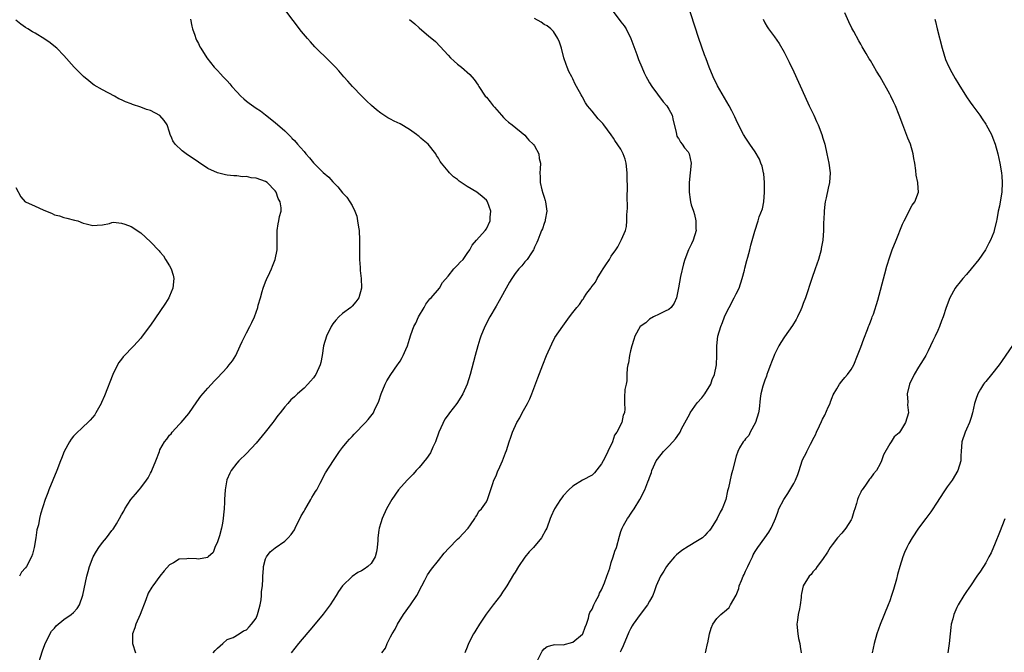
# Model space of a CAD drawing. Units: inches. Extents: x 2634000 to 2637000, y 1479000 to 1482000.
# Drawn here: x 2634476 to 2634681, y 1481549 to 1481681 of the extents above; entities that cross this region are included whole.
import ezdxf

# ---------------------------------------------------------------- set-up
doc = ezdxf.new("R2010")
doc.units = ezdxf.units.IN
doc.header["$MEASUREMENT"] = 0
doc.layers.add('LD26341479_10ft', color=131, linetype='Continuous')

msp = doc.modelspace()

# ---------------------------------------------------------------- linework, layer by layer
at = {"layer": 'LD26341479_10ft'}
for points, elevation in [([(2634583.41, 1481547), (2634584.6, 1481549.4), (2634585, 1481549.86), (2634585.62, 1481550.38), (2634587, 1481550.69), (2634587.24, 1481550.76), (2634589, 1481550.67), (2634591, 1481551.22), (2634593, 1481552.92), (2634593.06, 1481553), (2634593.59, 1481554.41), (2634593.87, 1481555), (2634594.26, 1481556.26), (2634594.42, 1481557), (2634594.56, 1481557.44), (2634595, 1481558.14), (2634595.34, 1481559), (2634595.73, 1481559.73), (2634596.38, 1481561), (2634596.57, 1481561.43), (2634597, 1481562.15), (2634597.62, 1481563.62), (2634598.11, 1481565), (2634598.7, 1481566.7), (2634599, 1481567.82), (2634599.42, 1481569), (2634599.76, 1481570.24), (2634600.07, 1481571), (2634600.69, 1481573.31), (2634601, 1481574.28), (2634601.26, 1481575), (2634601.56, 1481575.56), (2634602.39, 1481577), (2634602.67, 1481577.33), (2634603, 1481577.94), (2634603.46, 1481578.54), (2634603.76, 1481579), (2634604.96, 1481581), (2634606.03, 1481583), (2634606.65, 1481584.65), (2634606.86, 1481585.14), (2634607, 1481585.57), (2634607.38, 1481586.62), (2634607.46, 1481587), (2634607.79, 1481587.79), (2634608.35, 1481589), (2634608.64, 1481589.36), (2634609.85, 1481591), (2634611, 1481592.07), (2634611.81, 1481593), (2634612.4, 1481593.6), (2634613.24, 1481594.76), (2634613.34, 1481595), (2634613.66, 1481595.66), (2634615, 1481598.21), (2634615.3, 1481598.7), (2634615.44, 1481599), (2634616.92, 1481601.08), (2634617.86, 1481602.14), (2634618.5, 1481603), (2634619.71, 1481605), (2634620.05, 1481605.95), (2634620.49, 1481607), (2634620.9, 1481609), (2634620.98, 1481611), (2634620.96, 1481613), (2634621.19, 1481615), (2634621.83, 1481617), (2634622.18, 1481617.82), (2634622.61, 1481619), (2634623, 1481619.92), (2634623.53, 1481621), (2634624.6, 1481623), (2634625, 1481623.83), (2634625.62, 1481625), (2634626.3, 1481627), (2634626.75, 1481628.75), (2634626.83, 1481629.17), (2634627.25, 1481630.75), (2634627.46, 1481631.46), (2634627.87, 1481633), (2634628.08, 1481633.92), (2634628.9, 1481636.9), (2634629.59, 1481639), (2634629.83, 1481639.83), (2634630.48, 1481641.52), (2634630.75, 1481643), (2634630.94, 1481645), (2634630.95, 1481647), (2634630.78, 1481648.78), (2634630.74, 1481649), (2634630.41, 1481650.41), (2634630.16, 1481651), (2634629.85, 1481651.85), (2634629, 1481653.36), (2634627.87, 1481655), (2634627.04, 1481656.27), (2634626.57, 1481657), (2634625.48, 1481659), (2634625, 1481660.05), (2634624.71, 1481660.71), (2634624.1, 1481661.9), (2634623.56, 1481663), (2634621.12, 1481667.12), (2634620.21, 1481669), (2634619.38, 1481671), (2634618.75, 1481672.75), (2634618.43, 1481673.57), (2634617.26, 1481677), (2634614.73, 1481684.73)], 8350), ([(2634516.1, 1481549), (2634516.48, 1481549.52), (2634517, 1481550.03), (2634518.09, 1481551), (2634519, 1481551.78), (2634520.22, 1481552.22), (2634521.51, 1481553), (2634522.37, 1481553.63), (2634523, 1481553.8), (2634523.56, 1481554.44), (2634524.09, 1481555), (2634525, 1481556.25), (2634525.34, 1481557), (2634525.48, 1481557.48), (2634525.87, 1481559), (2634526.08, 1481560.08), (2634526.17, 1481561), (2634526.17, 1481561.83), (2634526.34, 1481563), (2634526.45, 1481564.45), (2634526.41, 1481565), (2634526.58, 1481566.58), (2634526.56, 1481567), (2634527, 1481568.61), (2634527.19, 1481569), (2634527.95, 1481570.05), (2634529, 1481570.93), (2634531, 1481572.27), (2634531.73, 1481573), (2634532.33, 1481573.67), (2634533, 1481574.65), (2634533.18, 1481575), (2634534.44, 1481577.56), (2634535, 1481578.56), (2634535.15, 1481578.85), (2634535.64, 1481579.64), (2634536.44, 1481581), (2634536.63, 1481581.37), (2634537, 1481581.93), (2634537.38, 1481582.62), (2634537.64, 1481583), (2634538.38, 1481584.38), (2634539.48, 1481586.52), (2634541.12, 1481589.12), (2634542.41, 1481591), (2634543, 1481591.8), (2634543.98, 1481593), (2634544.45, 1481593.55), (2634545, 1481594.11), (2634545.43, 1481594.57), (2634547.82, 1481597), (2634548.36, 1481597.64), (2634549.45, 1481599), (2634549.78, 1481599.78), (2634550.4, 1481601), (2634550.57, 1481601.43), (2634551.08, 1481603), (2634551.89, 1481605), (2634552.28, 1481605.72), (2634553.1, 1481607), (2634554.5, 1481609), (2634554.68, 1481609.32), (2634555, 1481609.8), (2634555.43, 1481610.57), (2634555.69, 1481611), (2634556.24, 1481612.24), (2634556.53, 1481613), (2634557, 1481614.38), (2634557.26, 1481615.26), (2634557.89, 1481617), (2634558.3, 1481617.7), (2634558.88, 1481619), (2634560.05, 1481621), (2634560.36, 1481621.64), (2634561.23, 1481622.77), (2634561.48, 1481623), (2634563.22, 1481625), (2634563.82, 1481626.18), (2634565, 1481627.47), (2634566.23, 1481629), (2634567, 1481629.77), (2634567.56, 1481630.44), (2634568.14, 1481631), (2634569, 1481632.19), (2634569.53, 1481633), (2634570.02, 1481633.98), (2634570.95, 1481635), (2634572.74, 1481637), (2634573, 1481637.37), (2634573.76, 1481639), (2634573.81, 1481639.81), (2634573.91, 1481641), (2634573.24, 1481643), (2634573.15, 1481643.15), (2634573, 1481643.31), (2634572.1, 1481644.1), (2634570.99, 1481645), (2634569, 1481646.18), (2634567.31, 1481647.31), (2634567, 1481647.6), (2634566.16, 1481648.16), (2634565.31, 1481649), (2634565, 1481649.36), (2634563.65, 1481651), (2634563.37, 1481651.37), (2634563, 1481652.06), (2634562.6, 1481652.6), (2634562.43, 1481653), (2634560.87, 1481655), (2634559.85, 1481655.85), (2634559.37, 1481656.27), (2634559, 1481656.6), (2634558.76, 1481656.76), (2634558.46, 1481657), (2634557, 1481658.02), (2634555, 1481659.21), (2634553.79, 1481659.79), (2634553, 1481660.22), (2634552.48, 1481660.48), (2634551.65, 1481661), (2634551, 1481661.44), (2634550.12, 1481662.12), (2634549.06, 1481663.06), (2634548.04, 1481664.04), (2634547.07, 1481665), (2634545.11, 1481667), (2634544.13, 1481668.13), (2634543.32, 1481669), (2634542.25, 1481670.25), (2634541.56, 1481671), (2634540.29, 1481672.29), (2634537.28, 1481675.28), (2634536.32, 1481676.32), (2634535.73, 1481677), (2634534.49, 1481678.49), (2634532.73, 1481680.73), (2634531.02, 1481683.02)], 8390), ([(2634599, 1481683.21), (2634601, 1481680.5), (2634601.67, 1481679.67), (2634602.08, 1481679), (2634603.06, 1481677), (2634604.32, 1481673.68), (2634604.66, 1481672.66), (2634605.34, 1481671), (2634605.85, 1481669.85), (2634606.26, 1481669), (2634606.53, 1481668.53), (2634607, 1481667.77), (2634607.45, 1481667), (2634609.83, 1481663.83), (2634610.56, 1481663), (2634611, 1481662.29), (2634611.69, 1481661), (2634611.9, 1481659.9), (2634612.53, 1481657.47), (2634612.6, 1481657), (2634612.68, 1481656.68), (2634612.96, 1481656.27), (2634613, 1481656.22), (2634613.41, 1481655.41), (2634613.8, 1481655), (2634614.24, 1481654.24), (2634615, 1481653.37), (2634615.25, 1481653), (2634615.65, 1481651), (2634615.47, 1481649), (2634615.26, 1481647), (2634615.22, 1481645), (2634615.44, 1481643.44), (2634615.48, 1481643), (2634615.65, 1481642.35), (2634616.1, 1481641), (2634616.35, 1481640.35), (2634616.64, 1481639), (2634616.64, 1481637.36), (2634616.67, 1481637), (2634616.08, 1481635), (2634615.74, 1481634.26), (2634615.09, 1481633), (2634614.3, 1481631), (2634614.06, 1481630.06), (2634613.44, 1481627.44), (2634613, 1481625.03), (2634612.59, 1481623), (2634612.14, 1481621.86), (2634611.47, 1481621), (2634611, 1481620.56), (2634610.2, 1481620.2), (2634609, 1481619.55), (2634607.82, 1481619), (2634607, 1481618.54), (2634606.21, 1481617.79), (2634605, 1481617.01), (2634603.88, 1481615), (2634603.69, 1481614.31), (2634603.26, 1481613), (2634603, 1481611.91), (2634602.81, 1481611), (2634602.56, 1481609.44), (2634602.45, 1481609), (2634602.32, 1481608.32), (2634602.25, 1481607), (2634602.28, 1481605.72), (2634602.09, 1481605), (2634601.86, 1481603.86), (2634601.77, 1481602.23), (2634601.77, 1481601), (2634601.86, 1481599.86), (2634601.74, 1481599), (2634601.46, 1481598.54), (2634601.2, 1481597), (2634600.18, 1481595), (2634599.66, 1481594.34), (2634599.29, 1481593), (2634598.26, 1481591), (2634597.68, 1481589.68), (2634597.29, 1481589), (2634597, 1481588.38), (2634595.5, 1481586.5), (2634595, 1481586.01), (2634593.03, 1481585), (2634591, 1481583.77), (2634590.17, 1481583), (2634589, 1481581.76), (2634588.68, 1481581.32), (2634588.46, 1481581), (2634587.19, 1481579), (2634587.12, 1481578.88), (2634586.5, 1481577.5), (2634586.29, 1481577), (2634585.56, 1481575), (2634585.38, 1481574.62), (2634584.47, 1481573), (2634582.77, 1481571), (2634581.9, 1481570.1), (2634581, 1481568.95), (2634579.67, 1481567), (2634579, 1481565.84), (2634578.67, 1481565.33), (2634577.26, 1481563), (2634577, 1481562.6), (2634576.34, 1481561.66), (2634575.91, 1481561), (2634574.42, 1481559), (2634572.93, 1481557.07), (2634571.56, 1481555), (2634571.36, 1481554.64), (2634571, 1481554.09), (2634570.6, 1481553.4), (2634570.32, 1481553), (2634569.29, 1481551), (2634569, 1481550.23), (2634568.51, 1481549)], 8360), ([(2634618.62, 1481549), (2634618.67, 1481549.33), (2634619.05, 1481550.95), (2634619.11, 1481551.11), (2634619.5, 1481553), (2634619.83, 1481554.17), (2634620.18, 1481555), (2634621, 1481556.21), (2634621.86, 1481557), (2634623, 1481558.01), (2634623.56, 1481558.44), (2634623.85, 1481559), (2634624.99, 1481561.01), (2634625.56, 1481562.44), (2634625.67, 1481563), (2634626.11, 1481564.11), (2634626.49, 1481565), (2634626.67, 1481565.33), (2634627, 1481566.01), (2634627.45, 1481567), (2634627.89, 1481567.89), (2634628.41, 1481569), (2634628.59, 1481569.41), (2634629, 1481570.15), (2634629.53, 1481571), (2634630.96, 1481573), (2634631.8, 1481574.2), (2634632.32, 1481575), (2634633, 1481576.56), (2634633.18, 1481577), (2634633.67, 1481578.33), (2634633.9, 1481579), (2634634.93, 1481581), (2634635.75, 1481582.25), (2634637, 1481584.33), (2634637.38, 1481585), (2634637.85, 1481586.15), (2634638.16, 1481587), (2634638.77, 1481589), (2634639, 1481589.51), (2634639.53, 1481590.47), (2634639.74, 1481591), (2634640.48, 1481592.48), (2634640.87, 1481593.13), (2634641, 1481593.45), (2634641.57, 1481594.43), (2634641.76, 1481595), (2634642.35, 1481596.35), (2634642.79, 1481597.21), (2634643, 1481597.74), (2634643.48, 1481598.52), (2634644.2, 1481600.2), (2634644.57, 1481601), (2634644.67, 1481601.33), (2634645, 1481602.21), (2634645.25, 1481602.75), (2634646.02, 1481604.02), (2634646.54, 1481605), (2634647, 1481605.59), (2634647.64, 1481606.36), (2634648.22, 1481607), (2634649, 1481608.02), (2634649.5, 1481609), (2634650.32, 1481611), (2634651, 1481612.73), (2634651.59, 1481614.41), (2634652.39, 1481616.39), (2634652.61, 1481617), (2634652.7, 1481617.3), (2634653, 1481618.01), (2634653.26, 1481618.74), (2634653.37, 1481619), (2634653.6, 1481619.6), (2634654.52, 1481622.52), (2634656, 1481628), (2634656.41, 1481629.59), (2634657, 1481631.49), (2634657.54, 1481633), (2634658.32, 1481635), (2634659.68, 1481638.32), (2634660, 1481639), (2634661.71, 1481642.29), (2634662.22, 1481643), (2634662.97, 1481644.97), (2634662.98, 1481645), (2634662.86, 1481646.86), (2634662.87, 1481647), (2634662.5, 1481648.5), (2634662.47, 1481649.53), (2634662.22, 1481651), (2634662.02, 1481652.02), (2634661.89, 1481653), (2634661.31, 1481655), (2634660.81, 1481656.27), (2634659.75, 1481659), (2634659, 1481661.03), (2634658.21, 1481663), (2634657.82, 1481663.82), (2634657.24, 1481665), (2634657, 1481665.44), (2634655, 1481668.99), (2634654.23, 1481670.23), (2634653, 1481672.39), (2634652.76, 1481672.76), (2634652.12, 1481673.88), (2634651.28, 1481675.28), (2634651, 1481675.79), (2634650.54, 1481676.54), (2634649.51, 1481678.49), (2634649.14, 1481679.14), (2634648.48, 1481680.48), (2634647.65, 1481682.35)], 8330), ([(2634479.78, 1481547), (2634480.53, 1481549.47), (2634481, 1481550.75), (2634481.1, 1481551), (2634482.43, 1481553.57), (2634483, 1481554.16), (2634483.37, 1481554.63), (2634485, 1481555.96), (2634486.53, 1481557), (2634487, 1481557.44), (2634487.73, 1481558.27), (2634488.2, 1481559), (2634488.95, 1481561.05), (2634489.79, 1481565), (2634490.05, 1481565.95), (2634490.31, 1481567), (2634491.08, 1481569), (2634491.77, 1481570.23), (2634492.23, 1481571), (2634493, 1481572.01), (2634493.84, 1481573), (2634495, 1481574.48), (2634495.24, 1481574.76), (2634495.4, 1481575), (2634495.93, 1481575.93), (2634496.57, 1481577), (2634497, 1481577.81), (2634497.44, 1481578.56), (2634497.67, 1481579), (2634498.95, 1481581), (2634499.92, 1481582.08), (2634500.65, 1481583), (2634501, 1481583.39), (2634502.19, 1481585), (2634502.51, 1481585.49), (2634503, 1481586.46), (2634503.21, 1481586.79), (2634503.3, 1481587), (2634504.14, 1481589), (2634504.87, 1481591), (2634505, 1481591.29), (2634505.97, 1481593), (2634506.44, 1481593.56), (2634507, 1481594.38), (2634507.32, 1481594.68), (2634507.57, 1481595), (2634509, 1481596.56), (2634509.44, 1481597), (2634511, 1481598.91), (2634512.67, 1481601.33), (2634513.53, 1481602.47), (2634515, 1481604.19), (2634516.34, 1481605.66), (2634517, 1481606.34), (2634519, 1481608.49), (2634519.43, 1481609), (2634520.12, 1481609.88), (2634520.78, 1481611), (2634521.73, 1481613), (2634522.12, 1481613.88), (2634522.67, 1481615), (2634523, 1481615.68), (2634523.74, 1481617), (2634524.16, 1481617.84), (2634524.68, 1481619), (2634525.35, 1481621), (2634525.44, 1481621.44), (2634525.93, 1481623), (2634526.29, 1481624.29), (2634526.52, 1481625), (2634527, 1481626.3), (2634527.22, 1481626.78), (2634527.29, 1481627), (2634527.52, 1481627.52), (2634528.21, 1481629), (2634528.44, 1481629.56), (2634529, 1481631), (2634529.41, 1481633), (2634529.41, 1481634.59), (2634529.44, 1481635.44), (2634529.38, 1481637), (2634529.59, 1481638.41), (2634529.73, 1481639), (2634529.92, 1481639.92), (2634530.22, 1481641), (2634530.26, 1481641.74), (2634530.04, 1481643), (2634529.64, 1481643.64), (2634529.19, 1481645), (2634529, 1481645.25), (2634527.31, 1481647), (2634527, 1481647.2), (2634525, 1481647.89), (2634524, 1481648), (2634523, 1481648.23), (2634522.21, 1481648.21), (2634521, 1481648.4), (2634520.39, 1481648.39), (2634519, 1481648.55), (2634518.62, 1481648.62), (2634517, 1481649), (2634515, 1481649.94), (2634513, 1481651.21), (2634510.44, 1481653), (2634509.63, 1481653.63), (2634508.19, 1481655), (2634507.7, 1481655.7), (2634507.45, 1481656.27), (2634507.14, 1481657), (2634507, 1481657.47), (2634506.48, 1481659), (2634505.9, 1481659.9), (2634504.99, 1481660.99), (2634503, 1481661.97), (2634502.2, 1481662.2), (2634501, 1481662.73), (2634499.26, 1481663.26), (2634499, 1481663.4), (2634497.79, 1481663.79), (2634497, 1481664.22), (2634496.46, 1481664.46), (2634495.5, 1481665), (2634493, 1481666.32), (2634491.31, 1481667.31), (2634491, 1481667.52), (2634490.15, 1481668.15), (2634489.06, 1481669.06), (2634487.13, 1481671), (2634485, 1481673.46), (2634483.49, 1481675), (2634483.23, 1481675.23), (2634482.09, 1481676.09), (2634481, 1481676.88), (2634479, 1481678.09), (2634478.41, 1481678.41), (2634477.44, 1481679), (2634477, 1481679.28), (2634476.02, 1481680.02), (2634475, 1481680.84)], 8410), ([(2634511.34, 1481681), (2634511.6, 1481679.6), (2634511.79, 1481679), (2634512.27, 1481677.73), (2634512.49, 1481677), (2634512.64, 1481676.64), (2634513, 1481675.93), (2634513.3, 1481675.29), (2634513.5, 1481675), (2634514.74, 1481673), (2634516.3, 1481671), (2634517, 1481670.31), (2634517.63, 1481669.63), (2634518.18, 1481669), (2634518.59, 1481668.59), (2634519, 1481668.16), (2634519.55, 1481667.55), (2634520, 1481667), (2634521, 1481665.86), (2634521.85, 1481665), (2634522.44, 1481664.44), (2634523, 1481663.95), (2634523.55, 1481663.55), (2634525, 1481662.52), (2634525.91, 1481661.91), (2634527, 1481661.12), (2634529, 1481659.51), (2634531, 1481657.74), (2634532.37, 1481656.37), (2634532.47, 1481656.27), (2634533, 1481655.72), (2634533.63, 1481655), (2634534.3, 1481654.3), (2634535, 1481653.43), (2634535.37, 1481653), (2634536.15, 1481652.15), (2634537, 1481651.08), (2634539, 1481649.1), (2634540.14, 1481648.14), (2634541, 1481647.11), (2634542.07, 1481646.07), (2634543, 1481644.87), (2634543.93, 1481643.93), (2634544.54, 1481643), (2634545, 1481642.2), (2634545.58, 1481641), (2634545.98, 1481639.98), (2634546.15, 1481639), (2634546.32, 1481637.68), (2634546.46, 1481637), (2634546.56, 1481635), (2634546.57, 1481633.43), (2634546.53, 1481632.53), (2634546.57, 1481631), (2634546.68, 1481629.32), (2634546.7, 1481628.7), (2634546.88, 1481627), (2634546.96, 1481625.04), (2634546.96, 1481625), (2634546.43, 1481623), (2634545.82, 1481622.18), (2634545, 1481621.27), (2634544.73, 1481621), (2634543, 1481619.73), (2634542.25, 1481619), (2634541.64, 1481618.36), (2634541, 1481617.53), (2634540.65, 1481617), (2634539.68, 1481615), (2634539.09, 1481613), (2634538.81, 1481611), (2634538.48, 1481609.52), (2634538.38, 1481609), (2634537.45, 1481607), (2634537.27, 1481606.73), (2634537, 1481606.35), (2634536.35, 1481605.65), (2634535.8, 1481605), (2634535, 1481604.16), (2634533.63, 1481603), (2634533, 1481602.39), (2634532.28, 1481601.72), (2634531.6, 1481601), (2634531, 1481600.3), (2634530.01, 1481599), (2634529.54, 1481598.46), (2634528.69, 1481597.31), (2634528.5, 1481597), (2634526.93, 1481595), (2634525, 1481592.68), (2634523, 1481590.54), (2634521.41, 1481589), (2634521, 1481588.56), (2634519.85, 1481587), (2634519.54, 1481586.46), (2634518.94, 1481585.06), (2634518.57, 1481583), (2634518.44, 1481581), (2634518.43, 1481580.43), (2634518.35, 1481579), (2634518.22, 1481577.78), (2634518.18, 1481577), (2634518.04, 1481576.04), (2634517.81, 1481575), (2634517.38, 1481573.38), (2634517, 1481572.13), (2634516.45, 1481571), (2634516.06, 1481569.94), (2634515.07, 1481569), (2634515, 1481568.9), (2634514.92, 1481568.92), (2634513, 1481568.54), (2634512.61, 1481568.61), (2634511, 1481568.68), (2634510.62, 1481568.62), (2634509, 1481568.53), (2634507.79, 1481567.79), (2634507, 1481567.37), (2634505.9, 1481566.1), (2634504.99, 1481565), (2634503.48, 1481563), (2634503.29, 1481562.71), (2634502.57, 1481561.43), (2634502.08, 1481560.08), (2634500.84, 1481557), (2634499.99, 1481555), (2634499.79, 1481554.21), (2634499.3, 1481553), (2634499.24, 1481551.23), (2634499.25, 1481551), (2634499.93, 1481549)], 8400), ([(2634557, 1481680.95), (2634558.07, 1481680.07), (2634559, 1481679.25), (2634561, 1481677.52), (2634561.65, 1481677), (2634562.36, 1481676.36), (2634563.34, 1481675.34), (2634565, 1481673.51), (2634565.49, 1481673), (2634566.26, 1481672.26), (2634567, 1481671.63), (2634567.81, 1481671), (2634569.52, 1481669.52), (2634570.47, 1481668.47), (2634571.27, 1481667.27), (2634571.41, 1481667), (2634572.77, 1481665), (2634573, 1481664.75), (2634573.8, 1481663.8), (2634574.37, 1481663), (2634574.68, 1481662.68), (2634576.14, 1481661), (2634576.56, 1481660.56), (2634577, 1481660.11), (2634577.57, 1481659.57), (2634578.35, 1481659), (2634581, 1481656.88), (2634581.47, 1481656.27), (2634581.82, 1481655.82), (2634582.76, 1481655), (2634582.84, 1481654.84), (2634583, 1481654.63), (2634583.9, 1481653), (2634584.01, 1481652.01), (2634584.29, 1481651), (2634584.17, 1481649.83), (2634584.12, 1481649), (2634584.22, 1481648.22), (2634584.18, 1481647), (2634584.53, 1481645.47), (2634584.76, 1481644.76), (2634585, 1481643.94), (2634585.26, 1481643.26), (2634585.32, 1481643), (2634585.59, 1481641), (2634585.22, 1481639.22), (2634585.22, 1481639), (2634585.19, 1481638.81), (2634585, 1481638.43), (2634584.67, 1481637.33), (2634584.49, 1481637), (2634584.12, 1481636.12), (2634583.73, 1481635), (2634583.52, 1481634.48), (2634583, 1481633.53), (2634582.87, 1481633.13), (2634582.81, 1481633), (2634582.36, 1481632.36), (2634581.5, 1481631), (2634581, 1481630.48), (2634580.36, 1481629.64), (2634579.74, 1481629), (2634579, 1481628.03), (2634578.27, 1481627), (2634577.78, 1481626.22), (2634577.13, 1481625), (2634576, 1481623), (2634575.62, 1481622.38), (2634575, 1481621.24), (2634573.71, 1481619), (2634572.7, 1481617), (2634571.85, 1481615), (2634571.63, 1481614.37), (2634571.19, 1481613), (2634570.65, 1481611), (2634569.62, 1481607), (2634568.99, 1481605), (2634568.08, 1481603), (2634567.68, 1481602.32), (2634566.83, 1481601), (2634565.3, 1481599), (2634565, 1481598.64), (2634564.31, 1481597.69), (2634563.08, 1481595), (2634562.4, 1481593), (2634561.86, 1481591.86), (2634561.34, 1481590.66), (2634560.5, 1481589.5), (2634559, 1481587.65), (2634558.37, 1481587), (2634557.75, 1481586.25), (2634557, 1481585.47), (2634556.5, 1481585), (2634554.68, 1481583), (2634553.29, 1481581), (2634552.19, 1481579), (2634551.28, 1481577), (2634551, 1481576.08), (2634550.63, 1481575), (2634550.61, 1481574.61), (2634550.37, 1481573), (2634550.4, 1481572.4), (2634550.27, 1481571), (2634550.08, 1481570.08), (2634549.79, 1481569), (2634549, 1481567.65), (2634548.31, 1481567), (2634547.52, 1481566.48), (2634547, 1481566.09), (2634546.23, 1481565.77), (2634545, 1481564.96), (2634543, 1481563.02), (2634542.18, 1481561.82), (2634541.73, 1481561), (2634540.44, 1481559), (2634539.81, 1481558.19), (2634539, 1481557.08), (2634537, 1481554.66), (2634533.83, 1481551), (2634532.32, 1481549)], 8380), ([(2634551.18, 1481549), (2634551.98, 1481550.02), (2634552.29, 1481551), (2634553, 1481552.33), (2634553.33, 1481553), (2634554.02, 1481553.98), (2634554.48, 1481555), (2634555.73, 1481557), (2634557.15, 1481559), (2634558.49, 1481561), (2634559.51, 1481563), (2634560.17, 1481564.17), (2634560.61, 1481565), (2634560.75, 1481565.25), (2634561.57, 1481566.43), (2634563, 1481568.26), (2634564.21, 1481569.79), (2634565.15, 1481570.85), (2634567, 1481572.7), (2634567.34, 1481573), (2634568.13, 1481573.87), (2634569.18, 1481575), (2634569.66, 1481575.66), (2634570.59, 1481577), (2634570.74, 1481577.26), (2634571, 1481577.66), (2634571.45, 1481578.55), (2634571.94, 1481579), (2634573, 1481580.5), (2634573.25, 1481581), (2634574.31, 1481584.31), (2634574.55, 1481585), (2634575, 1481585.93), (2634575.28, 1481586.72), (2634575.81, 1481587.81), (2634576.36, 1481589), (2634577, 1481590.71), (2634577.16, 1481591.16), (2634577.72, 1481593), (2634578.08, 1481593.93), (2634578.44, 1481595), (2634579.36, 1481597), (2634579.99, 1481598.01), (2634580.47, 1481599), (2634581.57, 1481601), (2634582.03, 1481601.97), (2634582.48, 1481603), (2634583.68, 1481606.32), (2634584.72, 1481609), (2634585.53, 1481611), (2634586.59, 1481613.41), (2634587.28, 1481614.72), (2634588.92, 1481617.08), (2634590.31, 1481619), (2634591, 1481619.9), (2634591.81, 1481621), (2634592.4, 1481621.6), (2634593, 1481622.55), (2634593.22, 1481622.78), (2634593.32, 1481623), (2634593.94, 1481623.94), (2634594.72, 1481625), (2634594.85, 1481625.15), (2634595, 1481625.38), (2634595.74, 1481626.26), (2634596.07, 1481627), (2634597, 1481628.5), (2634597.34, 1481629), (2634597.87, 1481629.87), (2634598.61, 1481631), (2634599, 1481631.66), (2634599.96, 1481633), (2634600.38, 1481633.62), (2634601, 1481634.87), (2634601.09, 1481635), (2634601.13, 1481635.13), (2634601.96, 1481637), (2634602.16, 1481637.83), (2634602.28, 1481639), (2634602.26, 1481640.26), (2634602.37, 1481641.63), (2634602.32, 1481644.32), (2634602.37, 1481645.63), (2634602.32, 1481648.32), (2634602.33, 1481649), (2634602.14, 1481651), (2634601.87, 1481651.87), (2634601.48, 1481653), (2634601, 1481653.94), (2634599.76, 1481655.76), (2634599.44, 1481656.27), (2634599, 1481656.96), (2634597.49, 1481659), (2634597.28, 1481659.28), (2634597, 1481659.59), (2634596.3, 1481660.3), (2634595, 1481661.89), (2634594.05, 1481663), (2634593.63, 1481663.63), (2634593, 1481664.81), (2634592.91, 1481664.91), (2634592.74, 1481665.26), (2634591.78, 1481667), (2634591.48, 1481667.48), (2634591, 1481668.59), (2634590.85, 1481668.85), (2634590.8, 1481669), (2634590.15, 1481670.15), (2634589.85, 1481671), (2634589.6, 1481671.6), (2634589.15, 1481673), (2634588.61, 1481675), (2634588.25, 1481676.25), (2634587.9, 1481677), (2634587, 1481678.44), (2634586.39, 1481679), (2634585.62, 1481679.62), (2634585, 1481679.9), (2634584.37, 1481680.37), (2634583, 1481681.18)], 8370), ([(2634630.63, 1481681), (2634631, 1481680.27), (2634631.46, 1481679.46), (2634631.74, 1481679), (2634633, 1481677.37), (2634633.97, 1481675.97), (2634635, 1481674.16), (2634636.06, 1481672.06), (2634637, 1481670.09), (2634639.31, 1481665), (2634640.23, 1481663), (2634641.18, 1481661), (2634641.74, 1481659.74), (2634642.09, 1481659), (2634642.87, 1481657), (2634643.08, 1481656.27), (2634643.46, 1481655), (2634643.92, 1481653), (2634644.32, 1481651), (2634644.57, 1481649), (2634644.45, 1481647), (2634644.18, 1481645.82), (2634643.78, 1481643.78), (2634643.58, 1481643), (2634643.48, 1481642.52), (2634643.33, 1481641), (2634643.25, 1481639.25), (2634643.22, 1481638.78), (2634643.18, 1481637), (2634643.04, 1481634.96), (2634642.76, 1481633.24), (2634642.71, 1481633), (2634642.15, 1481631), (2634641.49, 1481629), (2634640.81, 1481627), (2634639.43, 1481623), (2634639, 1481621.78), (2634638.72, 1481621), (2634638.47, 1481620.47), (2634637.83, 1481619), (2634637.54, 1481618.46), (2634636.78, 1481617.22), (2634635.11, 1481614.89), (2634634.32, 1481613.68), (2634633.94, 1481613), (2634633, 1481611.2), (2634632.91, 1481611), (2634632.41, 1481609.59), (2634632.14, 1481609), (2634631.59, 1481607.59), (2634631.42, 1481607), (2634631.35, 1481606.65), (2634631, 1481605.84), (2634630.58, 1481604.58), (2634630.16, 1481603), (2634629.99, 1481602.01), (2634629.81, 1481599.81), (2634629.66, 1481599), (2634629.03, 1481597.03), (2634627.94, 1481595), (2634627.69, 1481594.31), (2634627, 1481593.6), (2634626.75, 1481593.25), (2634626.48, 1481593), (2634625.7, 1481591.7), (2634625.35, 1481591), (2634625, 1481590.03), (2634624.24, 1481587), (2634623.95, 1481586.05), (2634623.43, 1481583.43), (2634623.24, 1481582.76), (2634622.85, 1481581), (2634622.13, 1481579), (2634621.69, 1481578.31), (2634621.09, 1481577), (2634619.81, 1481575), (2634619.46, 1481574.54), (2634619, 1481574.01), (2634618.51, 1481573.49), (2634617.98, 1481573), (2634617, 1481572.34), (2634615, 1481571.17), (2634613.68, 1481570.32), (2634612.56, 1481569.44), (2634612.17, 1481569), (2634611, 1481567.61), (2634610.52, 1481567), (2634609.97, 1481566.03), (2634609.27, 1481565), (2634608.38, 1481563), (2634608.03, 1481561.97), (2634607.63, 1481561), (2634607, 1481559.76), (2634606.54, 1481559), (2634605.02, 1481557), (2634603.56, 1481555), (2634603.34, 1481554.66), (2634603, 1481554), (2634602.68, 1481553.32), (2634601.48, 1481550.52), (2634601, 1481549.47), (2634600.86, 1481549.14)], 8340), ([(2634666.37, 1481681), (2634666.56, 1481680.56), (2634666.92, 1481679), (2634667.92, 1481675), (2634668.64, 1481672.64), (2634669.24, 1481671.24), (2634669.93, 1481669.93), (2634670.65, 1481668.65), (2634671.39, 1481667.39), (2634673, 1481664.83), (2634673.76, 1481663.76), (2634674.33, 1481663), (2634675.78, 1481661), (2634676.28, 1481660.28), (2634677, 1481659.19), (2634677.12, 1481659), (2634678.18, 1481657), (2634678.46, 1481656.27), (2634678.95, 1481655), (2634679.52, 1481653), (2634679.95, 1481651), (2634680.26, 1481649), (2634680.33, 1481648.33), (2634680.44, 1481647), (2634680.38, 1481645), (2634680.25, 1481644.25), (2634679.9, 1481642.1), (2634679.63, 1481641), (2634679.29, 1481639.29), (2634679.25, 1481639), (2634678.77, 1481637), (2634678.66, 1481636.66), (2634678.02, 1481635), (2634677.63, 1481634.37), (2634676.96, 1481633), (2634675.58, 1481631), (2634673.97, 1481629), (2634673, 1481627.85), (2634672.26, 1481627), (2634671.68, 1481626.32), (2634670.79, 1481625.21), (2634670.65, 1481625), (2634669.52, 1481623), (2634668.76, 1481621), (2634668.11, 1481619), (2634667.81, 1481618.19), (2634667.36, 1481617), (2634667, 1481616.19), (2634666.45, 1481615), (2634665.97, 1481614.03), (2634665.51, 1481613), (2634665, 1481611.92), (2634664.51, 1481611), (2634663.96, 1481610.04), (2634663, 1481608.53), (2634662.11, 1481607), (2634661.14, 1481605), (2634660.65, 1481603), (2634660.75, 1481601.25), (2634660.71, 1481600.71), (2634660.89, 1481599), (2634660.27, 1481597), (2634659.25, 1481595.25), (2634659, 1481594.87), (2634657.95, 1481594.05), (2634657.28, 1481593), (2634657, 1481592.6), (2634655.69, 1481590.31), (2634655.28, 1481589), (2634655, 1481588.38), (2634654.25, 1481587), (2634653.66, 1481586.34), (2634653, 1481585.41), (2634652.81, 1481585.19), (2634651.96, 1481583.96), (2634651.24, 1481583), (2634651.15, 1481582.85), (2634651, 1481582.5), (2634650.49, 1481581.51), (2634650.33, 1481581), (2634650.11, 1481580.11), (2634649.77, 1481579), (2634649.56, 1481578.44), (2634649.13, 1481577), (2634649, 1481576.75), (2634647.88, 1481575), (2634647, 1481573.95), (2634646.14, 1481573), (2634645, 1481571.54), (2634644.62, 1481571), (2634644.02, 1481569.98), (2634643, 1481568.44), (2634641.92, 1481567), (2634641.54, 1481566.46), (2634641, 1481565.88), (2634640.62, 1481565.38), (2634640.26, 1481565), (2634639.01, 1481562.99), (2634638.63, 1481561.37), (2634638.59, 1481561), (2634638.56, 1481560.56), (2634638.35, 1481559), (2634638.22, 1481558.22), (2634637.95, 1481557), (2634637.81, 1481555.81), (2634637.68, 1481555), (2634637.84, 1481553), (2634638.01, 1481552.01), (2634638.28, 1481551), (2634638.32, 1481550.32), (2634638.59, 1481549)], 8320), ([(2634475, 1481645.97), (2634476.04, 1481644.04), (2634476.93, 1481643), (2634477, 1481642.95), (2634479, 1481642.05), (2634480.68, 1481641.32), (2634482.56, 1481640.56), (2634483, 1481640.29), (2634484.06, 1481640.06), (2634485, 1481639.69), (2634485.59, 1481639.59), (2634487.19, 1481639.19), (2634487.86, 1481639), (2634489, 1481638.55), (2634489.63, 1481638.37), (2634491, 1481638.04), (2634491.91, 1481638.09), (2634493, 1481638.21), (2634494.46, 1481638.46), (2634495, 1481638.65), (2634495.29, 1481638.71), (2634497, 1481638.54), (2634497.65, 1481638.35), (2634499, 1481637.81), (2634501, 1481636.49), (2634503, 1481634.68), (2634504.8, 1481632.8), (2634505, 1481632.59), (2634505.7, 1481631.7), (2634506.17, 1481631), (2634507, 1481629.63), (2634507.34, 1481629), (2634507.72, 1481627.72), (2634507.91, 1481627), (2634507.71, 1481625), (2634507, 1481623.31), (2634506.86, 1481623), (2634506.16, 1481621.84), (2634505, 1481620.1), (2634503, 1481617.26), (2634501.31, 1481615), (2634501, 1481614.61), (2634499.58, 1481613), (2634497.33, 1481610.67), (2634497, 1481610.21), (2634496.46, 1481609.54), (2634496.14, 1481609), (2634495.15, 1481607), (2634493.44, 1481602.56), (2634492.85, 1481601.15), (2634492.78, 1481601), (2634492.47, 1481600.47), (2634491.67, 1481599), (2634491.4, 1481598.6), (2634490.48, 1481597.52), (2634489.96, 1481597), (2634489, 1481596.12), (2634487.39, 1481594.61), (2634487, 1481594.16), (2634486.48, 1481593.52), (2634486.16, 1481593), (2634485.06, 1481591), (2634484.47, 1481589.53), (2634484.28, 1481589), (2634483.53, 1481587), (2634481.85, 1481583), (2634481.61, 1481582.39), (2634481.11, 1481581), (2634480.11, 1481577.89), (2634479.91, 1481577), (2634479.66, 1481575.66), (2634479.37, 1481574.63), (2634479.16, 1481573), (2634478.82, 1481571), (2634478.41, 1481569.59), (2634478.26, 1481569), (2634477.22, 1481567), (2634477, 1481566.73), (2634476.18, 1481565.82), (2634475.72, 1481565)], 8420), ([(2634682.71, 1481613.29), (2634680.29, 1481609.71), (2634679.83, 1481609), (2634678.24, 1481607), (2634677, 1481605.58), (2634676.74, 1481605.26), (2634676.56, 1481605), (2634675.95, 1481603.95), (2634675.37, 1481603), (2634675.26, 1481602.74), (2634675, 1481601.98), (2634674.69, 1481601), (2634674.25, 1481599), (2634673.98, 1481598.02), (2634673.63, 1481597), (2634673, 1481595.6), (2634672.71, 1481595), (2634672.03, 1481593), (2634671.88, 1481591), (2634671.84, 1481590.16), (2634671.81, 1481589), (2634671.21, 1481587), (2634669.99, 1481585), (2634669, 1481583.6), (2634668.55, 1481583), (2634667.22, 1481581), (2634667, 1481580.63), (2634665.57, 1481578.43), (2634664.52, 1481577), (2634662.98, 1481575), (2634661.66, 1481573), (2634661, 1481571.81), (2634660.59, 1481571), (2634660.09, 1481569.91), (2634659.75, 1481569), (2634659.09, 1481567), (2634658.66, 1481565.34), (2634658.39, 1481564.39), (2634657.81, 1481562.19), (2634657.41, 1481561), (2634657, 1481559.85), (2634656.67, 1481559), (2634655.04, 1481554.96), (2634654.33, 1481553), (2634653.77, 1481551), (2634653.32, 1481549)], 8310), ([(2634681, 1481576.94), (2634679.9, 1481574.1), (2634679, 1481571.86), (2634678.11, 1481569.89), (2634677.66, 1481569), (2634677, 1481567.76), (2634675.94, 1481566.06), (2634675.17, 1481565), (2634673.81, 1481563), (2634673.49, 1481562.51), (2634673, 1481561.81), (2634672.48, 1481561), (2634671.26, 1481559), (2634671, 1481558.5), (2634670.35, 1481557), (2634670.14, 1481556.14), (2634669.82, 1481555), (2634669.72, 1481554.28), (2634669.57, 1481553), (2634669.4, 1481551), (2634669.08, 1481549)], 8300)]:
    msp.add_lwpolyline(points, dxfattribs=dict(at, elevation=elevation))

doc.saveas('drawing.dxf')
